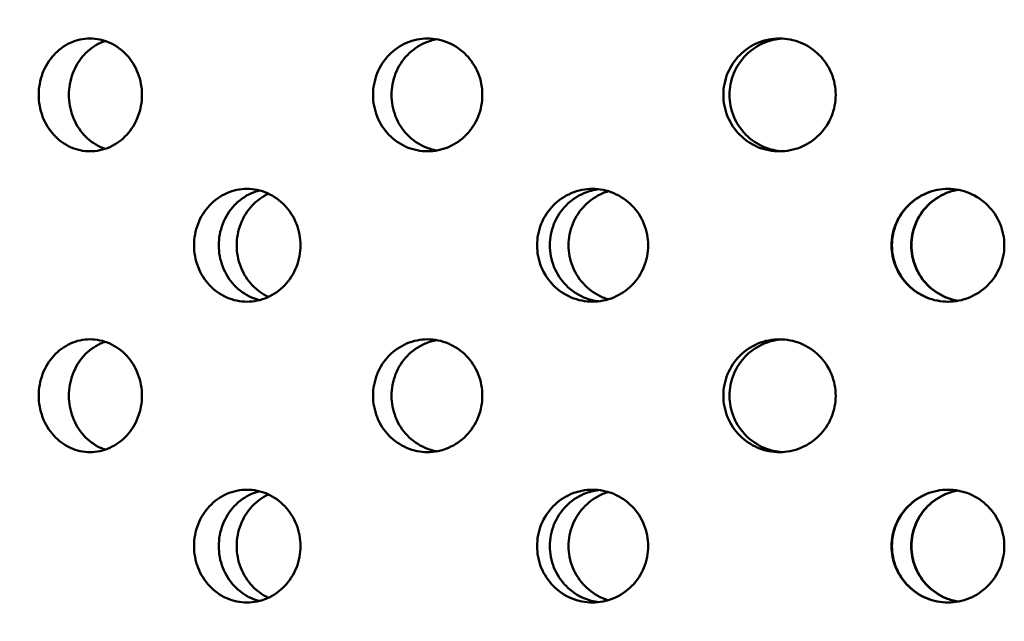
# Model space of a CAD drawing. Units: millimetres. Extents: x 109 to 2203, y 103 to 3157.
# Drawn here: x 524 to 550, y 989 to 1005 of the extents above; entities that cross this region are included whole.
import ezdxf

# ---------------------------------------------------------------- set-up
doc = ezdxf.new("R2010")
doc.units = ezdxf.units.MM
doc.header["$LTSCALE"] = 11
doc.layers.add('Dimension (ISO)', color=7, linetype='Continuous', lineweight=25)
doc.layers.add('Visible (ISO)', color=7, linetype='Continuous', lineweight=50)
doc.styles.add('Note Text (ISO)', font='tahoma.ttf')
doc.dimstyles.new('Default (GB)', dxfattribs={"dimscale": 11, "dimtxt": 2.5, "dimasz": 4, "dimexe": 2, "dimexo": 0, "dimgap": 0.75, "dimtad": 1, "dimdec": 0, "dimrnd": 1e-08, "dimdsep": 46, "dimtxsty": 'Note Text (ISO)', "dimblk": 'Filled-1', "dimcen": 0.09, "dimdle": 10, "dimclrd": 256, "dimclre": 256, "dimclrt": 256, "dimaunit": 1, "dimadec": 3, "dimazin": 2, "dimtfac": 1.4, "dimtmove": 0, "dimatfit": 3, "dimldrblk": 'Filled-1', "dimfxl": 1, "dimtolj": 1, "dimtzin": 0, "dimlwd": -1, "dimlwe": -1, "dimarcsym": 0})

# ---------------------------------------------------------------- blocks, each defined once
blk = doc.blocks.new('Filled-1')
at = {"color": 0}
for p, q in [((0, 0), (-1, 0.125)), ((-1, 0.125), (-1, -0.125)), ((-1, 0), (0, 0)), ((-1, -0.125), (0, 0))]:
    blk.add_line(p, q, dxfattribs=at)
at = {"color": 0, "flags": 128}
blk.add_lwpolyline([(-1, -0.125), (0, 0), (-1, 0.125), (-1, -0.125)], dxfattribs=at)
at = {"color": 0}
blk.add_solid([(-1, -0.125), (0, 0), (-1, 0.125), (-1, -0.125)], dxfattribs=at)
blk = doc.blocks.new('*D17')
at = {"layer": 'Defpoints', "color": 0, "transparency": 16777216}
for p in [(450.94, 1171.661), (427.884, 778.336), (548.794, 778.336)]:
    blk.add_point(p, dxfattribs=at)
at = {"layer": 'Dimension (ISO)', "transparency": 16777216}
for p, q in [((450.94, 1171.661), (405.884, 1171.661)), ((427.884, 1127.661), (427.884, 822.336)), ((548.794, 778.336), (405.884, 778.336))]:
    blk.add_line(p, q, dxfattribs=at)
at = {"layer": 'Dimension (ISO)', "transparency": 16777216, "xscale": 44, "yscale": 44, "zscale": 44}
for p, rotation in [((427.884, 1171.661), 90), ((427.884, 778.336), 270)]:
    blk.add_blockref('Filled-1', p, dxfattribs=dict(at, rotation=rotation))
at = {"layer": 'Dimension (ISO)', "transparency": 16777216, "insert": (390.989, 877.179), "char_height": 27.5, "attachment_point": 1, "rotation": 90, "style": 'Note Text (ISO)'}
blk.add_mtext('\\A1; 365 mm', dxfattribs=at)

msp = doc.modelspace()

# ---------------------------------------------------------------- linework, layer by layer
at = {"layer": 'Visible (ISO)'}
for points, knots in [([(525.696, 1001.836), (525.524, 1001.836), (525.34, 1001.873), (525.003, 1002.026), (524.85, 1002.142), (524.608, 1002.408), (524.503, 1002.577), (524.365, 1002.946), (524.331, 1003.147), (524.331, 1003.524), (524.365, 1003.725), (524.503, 1004.094), (524.608, 1004.263), (524.85, 1004.529), (525.003, 1004.645), (525.34, 1004.798), (525.524, 1004.836), (525.696, 1004.836)], [0.226023, 0.226023, 0.226023, 0.226023, 0.2825288, 0.2825288, 0.3390345, 0.3390345, 0.3955403, 0.3955403, 0.452046, 0.452046, 0.5085518, 0.5085518, 0.5650575, 0.5650575, 0.6215633, 0.6215633, 0.678069, 0.678069, 0.678069, 0.678069]), ([(526.099, 1004.77), (526.057, 1004.756), (526.016, 1004.74), (525.807, 1004.645), (525.653, 1004.529), (525.412, 1004.263), (525.307, 1004.094), (525.168, 1003.725), (525.134, 1003.524), (525.134, 1003.147), (525.168, 1002.946), (525.307, 1002.577), (525.412, 1002.408), (525.653, 1002.142), (525.807, 1002.026), (526.016, 1001.931), (526.057, 1001.915), (526.099, 1001.901)], [0.2689671, 0.2689671, 0.2689671, 0.2689671, 0.2825298, 0.2825298, 0.3390357, 0.3390357, 0.3955417, 0.3955417, 0.4520476, 0.4520476, 0.5085536, 0.5085536, 0.5650596, 0.5650596, 0.6215655, 0.6215655, 0.6351282, 0.6351282, 0.6351282, 0.6351282]), ([(525.696, 1004.836), (525.869, 1004.836), (526.053, 1004.798), (526.393, 1004.645), (526.549, 1004.529), (526.795, 1004.263), (526.901, 1004.094), (527.043, 1003.725), (527.078, 1003.524), (527.078, 1003.336), (527.078, 1003.147), (527.043, 1002.946), (526.901, 1002.577), (526.795, 1002.408), (526.549, 1002.142), (526.393, 1002.026), (526.053, 1001.873), (525.869, 1001.836), (525.696, 1001.836)], [0.678069, 0.678069, 0.678069, 0.678069, 0.7345748, 0.7345748, 0.7910805, 0.7910805, 0.8475863, 0.8475863, 0.9040921, 0.9040921, 0.9040921, 0.9605978, 0.9605978, 1.0171036, 1.0171036, 1.0736093, 1.0736093, 1.1301151, 1.1301151, 1.1301151, 1.1301151]), ([(534.678, 1001.836), (534.496, 1001.836), (534.301, 1001.873), (533.944, 1002.026), (533.781, 1002.142), (533.524, 1002.408), (533.413, 1002.577), (533.265, 1002.946), (533.229, 1003.147), (533.229, 1003.524), (533.265, 1003.725), (533.413, 1004.094), (533.524, 1004.263), (533.781, 1004.529), (533.944, 1004.645), (534.301, 1004.798), (534.496, 1004.836), (534.678, 1004.836)], [0.226023, 0.226023, 0.226023, 0.226023, 0.2825288, 0.2825288, 0.3390345, 0.3390345, 0.3955403, 0.3955403, 0.452046, 0.452046, 0.5085518, 0.5085518, 0.5650575, 0.5650575, 0.6215633, 0.6215633, 0.678069, 0.678069, 0.678069, 0.678069]), ([(534.924, 1004.814), (534.819, 1004.795), (534.714, 1004.764), (534.435, 1004.645), (534.272, 1004.529), (534.015, 1004.263), (533.904, 1004.094), (533.756, 1003.725), (533.72, 1003.524), (533.72, 1003.147), (533.756, 1002.946), (533.904, 1002.577), (534.015, 1002.408), (534.272, 1002.142), (534.435, 1002.026), (534.714, 1001.907), (534.819, 1001.876), (534.924, 1001.857)], [0.2508571, 0.2508571, 0.2508571, 0.2508571, 0.2825298, 0.2825298, 0.3390357, 0.3390357, 0.3955417, 0.3955417, 0.4520476, 0.4520476, 0.5085536, 0.5085536, 0.5650596, 0.5650596, 0.6215655, 0.6215655, 0.6532382, 0.6532382, 0.6532382, 0.6532382]), ([(534.678, 1004.836), (534.861, 1004.836), (535.056, 1004.798), (535.415, 1004.645), (535.579, 1004.529), (535.839, 1004.263), (535.951, 1004.094), (536.101, 1003.725), (536.137, 1003.524), (536.137, 1003.336), (536.137, 1003.147), (536.101, 1002.946), (535.951, 1002.577), (535.839, 1002.408), (535.579, 1002.142), (535.415, 1002.026), (535.056, 1001.873), (534.861, 1001.836), (534.678, 1001.836)], [0.678069, 0.678069, 0.678069, 0.678069, 0.7345748, 0.7345748, 0.7910805, 0.7910805, 0.8475863, 0.8475863, 0.9040921, 0.9040921, 0.9040921, 0.9605978, 0.9605978, 1.0171036, 1.0171036, 1.0736093, 1.0736093, 1.1301151, 1.1301151, 1.1301151, 1.1301151]), ([(544.045, 1001.836), (543.858, 1001.836), (543.658, 1001.873), (543.29, 1002.026), (543.122, 1002.142), (542.857, 1002.408), (542.742, 1002.577), (542.59, 1002.946), (542.552, 1003.147), (542.552, 1003.524), (542.59, 1003.725), (542.742, 1004.094), (542.857, 1004.263), (543.122, 1004.529), (543.29, 1004.645), (543.658, 1004.798), (543.858, 1004.836), (544.045, 1004.836)], [0.226023, 0.226023, 0.226023, 0.226023, 0.2825288, 0.2825288, 0.3390345, 0.3390345, 0.3955403, 0.3955403, 0.452046, 0.452046, 0.5085518, 0.5085518, 0.5650575, 0.5650575, 0.6215633, 0.6215633, 0.678069, 0.678069, 0.678069, 0.678069]), ([(544.128, 1004.833), (543.965, 1004.824), (543.796, 1004.787), (543.455, 1004.645), (543.287, 1004.529), (543.022, 1004.263), (542.907, 1004.094), (542.755, 1003.725), (542.717, 1003.524), (542.717, 1003.147), (542.755, 1002.946), (542.907, 1002.577), (543.022, 1002.408), (543.287, 1002.142), (543.455, 1002.026), (543.796, 1001.884), (543.965, 1001.847), (544.128, 1001.838)], [0.2342387, 0.2342387, 0.2342387, 0.2342387, 0.2825298, 0.2825298, 0.3390357, 0.3390357, 0.3955417, 0.3955417, 0.4520476, 0.4520476, 0.5085536, 0.5085536, 0.5650596, 0.5650596, 0.6215655, 0.6215655, 0.6698565, 0.6698565, 0.6698565, 0.6698565]), ([(544.045, 1004.836), (544.233, 1004.836), (544.434, 1004.798), (544.802, 1004.645), (544.97, 1004.529), (545.236, 1004.263), (545.352, 1004.094), (545.504, 1003.725), (545.542, 1003.524), (545.542, 1003.336), (545.542, 1003.147), (545.504, 1002.946), (545.352, 1002.577), (545.236, 1002.408), (544.97, 1002.142), (544.802, 1002.026), (544.434, 1001.873), (544.233, 1001.836), (544.045, 1001.836)], [0.678069, 0.678069, 0.678069, 0.678069, 0.7345748, 0.7345748, 0.7910805, 0.7910805, 0.8475863, 0.8475863, 0.9040921, 0.9040921, 0.9040921, 0.9605978, 0.9605978, 1.0171036, 1.0171036, 1.0736093, 1.0736093, 1.1301151, 1.1301151, 1.1301151, 1.1301151]), ([(529.874, 997.836), (529.696, 997.836), (529.507, 997.873), (529.159, 998.026), (529.001, 998.142), (528.751, 998.408), (528.643, 998.577), (528.499, 998.946), (528.464, 999.147), (528.464, 999.524), (528.499, 999.725), (528.643, 1000.094), (528.751, 1000.263), (529.001, 1000.529), (529.159, 1000.645), (529.507, 1000.798), (529.696, 1000.836), (529.874, 1000.836)], [0.226023, 0.226023, 0.226023, 0.226023, 0.2825288, 0.2825288, 0.3390345, 0.3390345, 0.3955403, 0.3955403, 0.452046, 0.452046, 0.5085518, 0.5085518, 0.5650575, 0.5650575, 0.6215633, 0.6215633, 0.678069, 0.678069, 0.678069, 0.678069]), ([(529.874, 1000.836), (530.052, 1000.836), (530.242, 1000.798), (530.592, 1000.645), (530.752, 1000.529), (531.005, 1000.263), (531.115, 1000.094), (531.261, 999.725), (531.297, 999.524), (531.297, 999.336), (531.297, 999.147), (531.261, 998.946), (531.115, 998.577), (531.005, 998.408), (530.752, 998.142), (530.592, 998.026), (530.242, 997.873), (530.052, 997.836), (529.874, 997.836)], [0.678069, 0.678069, 0.678069, 0.678069, 0.7345748, 0.7345748, 0.7910805, 0.7910805, 0.8475863, 0.8475863, 0.9040921, 0.9040921, 0.9040921, 0.9605978, 0.9605978, 1.0171036, 1.0171036, 1.0736093, 1.0736093, 1.1301151, 1.1301151, 1.1301151, 1.1301151]), ([(539.069, 997.836), (538.884, 997.836), (538.686, 997.873), (538.322, 998.026), (538.156, 998.142), (537.895, 998.408), (537.781, 998.577), (537.631, 998.946), (537.594, 999.147), (537.594, 999.524), (537.631, 999.725), (537.781, 1000.094), (537.895, 1000.263), (538.156, 1000.529), (538.322, 1000.645), (538.686, 1000.798), (538.884, 1000.836), (539.069, 1000.836)], [0.226023, 0.226023, 0.226023, 0.226023, 0.2825288, 0.2825288, 0.3390345, 0.3390345, 0.3955403, 0.3955403, 0.452046, 0.452046, 0.5085518, 0.5085518, 0.5650575, 0.5650575, 0.6215633, 0.6215633, 0.678069, 0.678069, 0.678069, 0.678069]), ([(539.238, 1000.825), (539.105, 1000.81), (538.97, 1000.775), (538.66, 1000.645), (538.495, 1000.529), (538.233, 1000.263), (538.12, 1000.094), (537.969, 999.725), (537.933, 999.524), (537.933, 999.147), (537.969, 998.946), (538.12, 998.577), (538.233, 998.408), (538.495, 998.142), (538.66, 998.026), (538.97, 997.896), (539.105, 997.862), (539.238, 997.846)], [0.2429201, 0.2429201, 0.2429201, 0.2429201, 0.2825298, 0.2825298, 0.3390357, 0.3390357, 0.3955417, 0.3955417, 0.4520476, 0.4520476, 0.5085536, 0.5085536, 0.5650596, 0.5650596, 0.6215655, 0.6215655, 0.6611752, 0.6611752, 0.6611752, 0.6611752]), ([(539.069, 1000.836), (539.255, 1000.836), (539.453, 1000.798), (539.818, 1000.645), (539.985, 1000.529), (540.248, 1000.263), (540.362, 1000.094), (540.514, 999.725), (540.551, 999.524), (540.551, 999.336), (540.551, 999.147), (540.514, 998.946), (540.362, 998.577), (540.248, 998.408), (539.985, 998.142), (539.818, 998.026), (539.453, 997.873), (539.255, 997.836), (539.069, 997.836)], [0.678069, 0.678069, 0.678069, 0.678069, 0.7345748, 0.7345748, 0.7910805, 0.7910805, 0.8475863, 0.8475863, 0.9040921, 0.9040921, 0.9040921, 0.9605978, 0.9605978, 1.0171036, 1.0171036, 1.0736093, 1.0736093, 1.1301151, 1.1301151, 1.1301151, 1.1301151]), ([(548.53, 997.836), (548.341, 997.836), (548.14, 997.873), (547.771, 998.026), (547.602, 998.142), (547.336, 998.408), (547.221, 998.577), (547.067, 998.946), (547.03, 999.147), (547.03, 999.524), (547.067, 999.725), (547.221, 1000.094), (547.336, 1000.263), (547.602, 1000.529), (547.771, 1000.645), (548.14, 1000.798), (548.341, 1000.836), (548.53, 1000.836)], [0.226023, 0.226023, 0.226023, 0.226023, 0.2825288, 0.2825288, 0.3390345, 0.3390345, 0.3955403, 0.3955403, 0.452046, 0.452046, 0.5085518, 0.5085518, 0.5650575, 0.5650575, 0.6215633, 0.6215633, 0.678069, 0.678069, 0.678069, 0.678069]), ([(548.534, 1000.836), (548.347, 1000.835), (548.148, 1000.797), (547.78, 1000.645), (547.611, 1000.529), (547.345, 1000.263), (547.23, 1000.094), (547.077, 999.725), (547.039, 999.524), (547.039, 999.147), (547.077, 998.946), (547.23, 998.577), (547.345, 998.408), (547.611, 998.142), (547.78, 998.026), (548.148, 997.874), (548.347, 997.836), (548.534, 997.836)], [0.2264829, 0.2264829, 0.2264829, 0.2264829, 0.2825298, 0.2825298, 0.3390357, 0.3390357, 0.3955417, 0.3955417, 0.4520476, 0.4520476, 0.5085536, 0.5085536, 0.5650596, 0.5650596, 0.6215655, 0.6215655, 0.6776124, 0.6776124, 0.6776124, 0.6776124]), ([(548.53, 1000.836), (548.718, 1000.836), (548.919, 1000.798), (549.289, 1000.645), (549.457, 1000.529), (549.724, 1000.263), (549.839, 1000.094), (549.992, 999.725), (550.03, 999.524), (550.03, 999.336), (550.03, 999.147), (549.992, 998.946), (549.839, 998.577), (549.724, 998.408), (549.457, 998.142), (549.289, 998.026), (548.919, 997.873), (548.718, 997.836), (548.53, 997.836)], [0.678069, 0.678069, 0.678069, 0.678069, 0.7345748, 0.7345748, 0.7910805, 0.7910805, 0.8475863, 0.8475863, 0.9040921, 0.9040921, 0.9040921, 0.9605978, 0.9605978, 1.0171036, 1.0171036, 1.0736093, 1.0736093, 1.1301151, 1.1301151, 1.1301151, 1.1301151]), ([(530.203, 1000.794), (530.131, 1000.776), (530.06, 1000.752), (529.817, 1000.645), (529.659, 1000.529), (529.409, 1000.263), (529.301, 1000.094), (529.157, 999.725), (529.122, 999.524), (529.122, 999.147), (529.157, 998.946), (529.301, 998.577), (529.409, 998.408), (529.659, 998.142), (529.817, 998.026), (530.06, 997.919), (530.131, 997.895), (530.203, 997.877)], [0.2601194, 0.2601194, 0.2601194, 0.2601194, 0.2825298, 0.2825298, 0.3390357, 0.3390357, 0.3955417, 0.3955417, 0.4520476, 0.4520476, 0.5085536, 0.5085536, 0.5650596, 0.5650596, 0.6215655, 0.6215655, 0.6439759, 0.6439759, 0.6439759, 0.6439759]), ([(529.6, 999.336), (529.6, 999.524), (529.635, 999.725), (529.779, 1000.094), (529.887, 1000.263), (530.132, 1000.522), (530.281, 1000.633), (530.444, 1000.709)], [0, 0, 0, 0, 0.056506, 0.056506, 0.1130119, 0.1130119, 0.166572, 0.166572, 0.166572, 0.166572]), ([(538.433, 999.336), (538.433, 999.524), (538.47, 999.725), (538.62, 1000.094), (538.734, 1000.263), (538.996, 1000.529), (539.162, 1000.645), (539.392, 1000.741), (539.44, 1000.759), (539.49, 1000.773)], [0, 0, 0, 0, 0.056506, 0.056506, 0.1130119, 0.1130119, 0.1695179, 0.1695179, 0.1842919, 0.1842919, 0.1842919, 0.1842919]), ([(547.549, 999.336), (547.549, 999.524), (547.586, 999.725), (547.739, 1000.094), (547.855, 1000.263), (548.121, 1000.529), (548.29, 1000.645), (548.576, 1000.763), (548.683, 1000.794), (548.789, 1000.813)], [0, 0, 0, 0, 0.056506, 0.056506, 0.1130119, 0.1130119, 0.1695179, 0.1695179, 0.200582, 0.200582, 0.200582, 0.200582]), ([(548.794, 1000.812), (548.689, 1000.793), (548.584, 1000.763), (548.299, 1000.645), (548.13, 1000.529), (547.864, 1000.263), (547.749, 1000.094), (547.595, 999.725), (547.558, 999.524), (547.558, 999.336), (547.558, 999.147), (547.595, 998.946), (547.749, 998.577), (547.864, 998.408), (548.13, 998.142), (548.299, 998.026), (548.584, 997.908), (548.689, 997.878), (548.794, 997.859)], [0.703957, 0.703957, 0.703957, 0.703957, 0.7345748, 0.7345748, 0.7910805, 0.7910805, 0.8475863, 0.8475863, 0.9040921, 0.9040921, 0.9040921, 0.9605978, 0.9605978, 1.0171036, 1.0171036, 1.0736093, 1.0736093, 1.1042271, 1.1042271, 1.1042271, 1.1042271]), ([(530.444, 997.962), (530.281, 998.038), (530.132, 998.149), (529.887, 998.408), (529.779, 998.577), (529.635, 998.946), (529.6, 999.147), (529.6, 999.336)], [0.7375233, 0.7375233, 0.7375233, 0.7375233, 0.7910834, 0.7910834, 0.8475893, 0.8475893, 0.9040953, 0.9040953, 0.9040953, 0.9040953]), ([(539.49, 997.898), (539.44, 997.912), (539.392, 997.93), (539.162, 998.026), (538.996, 998.142), (538.734, 998.408), (538.62, 998.577), (538.47, 998.946), (538.433, 999.147), (538.433, 999.336)], [0.7198034, 0.7198034, 0.7198034, 0.7198034, 0.7345774, 0.7345774, 0.7910834, 0.7910834, 0.8475893, 0.8475893, 0.9040953, 0.9040953, 0.9040953, 0.9040953]), ([(548.789, 997.859), (548.683, 997.877), (548.576, 997.908), (548.29, 998.026), (548.121, 998.142), (547.855, 998.408), (547.739, 998.577), (547.586, 998.946), (547.549, 999.147), (547.549, 999.336)], [0.7035133, 0.7035133, 0.7035133, 0.7035133, 0.7345774, 0.7345774, 0.7910834, 0.7910834, 0.8475893, 0.8475893, 0.9040953, 0.9040953, 0.9040953, 0.9040953]), ([(525.696, 993.836), (525.524, 993.836), (525.34, 993.873), (525.003, 994.026), (524.85, 994.142), (524.608, 994.408), (524.503, 994.577), (524.365, 994.946), (524.331, 995.147), (524.331, 995.524), (524.365, 995.725), (524.503, 996.094), (524.608, 996.263), (524.85, 996.529), (525.003, 996.645), (525.34, 996.798), (525.524, 996.836), (525.696, 996.836)], [0.226023, 0.226023, 0.226023, 0.226023, 0.2825288, 0.2825288, 0.3390345, 0.3390345, 0.3955403, 0.3955403, 0.452046, 0.452046, 0.5085518, 0.5085518, 0.5650575, 0.5650575, 0.6215633, 0.6215633, 0.678069, 0.678069, 0.678069, 0.678069]), ([(526.099, 996.77), (526.057, 996.756), (526.016, 996.74), (525.807, 996.645), (525.653, 996.529), (525.412, 996.263), (525.307, 996.094), (525.168, 995.725), (525.134, 995.524), (525.134, 995.147), (525.168, 994.946), (525.307, 994.577), (525.412, 994.408), (525.653, 994.142), (525.807, 994.026), (526.016, 993.931), (526.057, 993.915), (526.099, 993.901)], [0.2689671, 0.2689671, 0.2689671, 0.2689671, 0.2825298, 0.2825298, 0.3390357, 0.3390357, 0.3955417, 0.3955417, 0.4520476, 0.4520476, 0.5085536, 0.5085536, 0.5650596, 0.5650596, 0.6215655, 0.6215655, 0.6351282, 0.6351282, 0.6351282, 0.6351282]), ([(525.696, 996.836), (525.869, 996.836), (526.053, 996.798), (526.393, 996.645), (526.549, 996.529), (526.795, 996.263), (526.901, 996.094), (527.043, 995.725), (527.078, 995.524), (527.078, 995.336), (527.078, 995.147), (527.043, 994.946), (526.901, 994.577), (526.795, 994.408), (526.549, 994.142), (526.393, 994.026), (526.053, 993.873), (525.869, 993.836), (525.696, 993.836)], [0.678069, 0.678069, 0.678069, 0.678069, 0.7345748, 0.7345748, 0.7910805, 0.7910805, 0.8475863, 0.8475863, 0.9040921, 0.9040921, 0.9040921, 0.9605978, 0.9605978, 1.0171036, 1.0171036, 1.0736093, 1.0736093, 1.1301151, 1.1301151, 1.1301151, 1.1301151]), ([(534.678, 993.836), (534.496, 993.836), (534.301, 993.873), (533.944, 994.026), (533.781, 994.142), (533.524, 994.408), (533.413, 994.577), (533.265, 994.946), (533.229, 995.147), (533.229, 995.524), (533.265, 995.725), (533.413, 996.094), (533.524, 996.263), (533.781, 996.529), (533.944, 996.645), (534.301, 996.798), (534.496, 996.836), (534.678, 996.836)], [0.226023, 0.226023, 0.226023, 0.226023, 0.2825288, 0.2825288, 0.3390345, 0.3390345, 0.3955403, 0.3955403, 0.452046, 0.452046, 0.5085518, 0.5085518, 0.5650575, 0.5650575, 0.6215633, 0.6215633, 0.678069, 0.678069, 0.678069, 0.678069]), ([(534.924, 996.814), (534.819, 996.795), (534.714, 996.764), (534.435, 996.645), (534.272, 996.529), (534.015, 996.263), (533.904, 996.094), (533.756, 995.725), (533.72, 995.524), (533.72, 995.147), (533.756, 994.946), (533.904, 994.577), (534.015, 994.408), (534.272, 994.142), (534.435, 994.026), (534.714, 993.907), (534.819, 993.876), (534.924, 993.857)], [0.2508571, 0.2508571, 0.2508571, 0.2508571, 0.2825298, 0.2825298, 0.3390357, 0.3390357, 0.3955417, 0.3955417, 0.4520476, 0.4520476, 0.5085536, 0.5085536, 0.5650596, 0.5650596, 0.6215655, 0.6215655, 0.6532382, 0.6532382, 0.6532382, 0.6532382]), ([(534.678, 996.836), (534.861, 996.836), (535.056, 996.798), (535.415, 996.645), (535.579, 996.529), (535.839, 996.263), (535.951, 996.094), (536.101, 995.725), (536.137, 995.524), (536.137, 995.336), (536.137, 995.147), (536.101, 994.946), (535.951, 994.577), (535.839, 994.408), (535.579, 994.142), (535.415, 994.026), (535.056, 993.873), (534.861, 993.836), (534.678, 993.836)], [0.678069, 0.678069, 0.678069, 0.678069, 0.7345748, 0.7345748, 0.7910805, 0.7910805, 0.8475863, 0.8475863, 0.9040921, 0.9040921, 0.9040921, 0.9605978, 0.9605978, 1.0171036, 1.0171036, 1.0736093, 1.0736093, 1.1301151, 1.1301151, 1.1301151, 1.1301151]), ([(544.045, 993.836), (543.858, 993.836), (543.658, 993.873), (543.29, 994.026), (543.122, 994.142), (542.857, 994.408), (542.742, 994.577), (542.59, 994.946), (542.552, 995.147), (542.552, 995.524), (542.59, 995.725), (542.742, 996.094), (542.857, 996.263), (543.122, 996.529), (543.29, 996.645), (543.658, 996.798), (543.858, 996.836), (544.045, 996.836)], [0.226023, 0.226023, 0.226023, 0.226023, 0.2825288, 0.2825288, 0.3390345, 0.3390345, 0.3955403, 0.3955403, 0.452046, 0.452046, 0.5085518, 0.5085518, 0.5650575, 0.5650575, 0.6215633, 0.6215633, 0.678069, 0.678069, 0.678069, 0.678069]), ([(544.128, 996.833), (543.965, 996.824), (543.796, 996.787), (543.455, 996.645), (543.287, 996.529), (543.022, 996.263), (542.907, 996.094), (542.755, 995.725), (542.717, 995.524), (542.717, 995.147), (542.755, 994.946), (542.907, 994.577), (543.022, 994.408), (543.287, 994.142), (543.455, 994.026), (543.796, 993.884), (543.965, 993.847), (544.128, 993.838)], [0.2342387, 0.2342387, 0.2342387, 0.2342387, 0.2825298, 0.2825298, 0.3390357, 0.3390357, 0.3955417, 0.3955417, 0.4520476, 0.4520476, 0.5085536, 0.5085536, 0.5650596, 0.5650596, 0.6215655, 0.6215655, 0.6698565, 0.6698565, 0.6698565, 0.6698565]), ([(544.045, 996.836), (544.233, 996.836), (544.434, 996.798), (544.802, 996.645), (544.97, 996.529), (545.236, 996.263), (545.352, 996.094), (545.504, 995.725), (545.542, 995.524), (545.542, 995.336), (545.542, 995.147), (545.504, 994.946), (545.352, 994.577), (545.236, 994.408), (544.97, 994.142), (544.802, 994.026), (544.434, 993.873), (544.233, 993.836), (544.045, 993.836)], [0.678069, 0.678069, 0.678069, 0.678069, 0.7345748, 0.7345748, 0.7910805, 0.7910805, 0.8475863, 0.8475863, 0.9040921, 0.9040921, 0.9040921, 0.9605978, 0.9605978, 1.0171036, 1.0171036, 1.0736093, 1.0736093, 1.1301151, 1.1301151, 1.1301151, 1.1301151]), ([(529.874, 989.836), (529.696, 989.836), (529.507, 989.873), (529.159, 990.026), (529.001, 990.142), (528.751, 990.408), (528.643, 990.577), (528.499, 990.946), (528.464, 991.147), (528.464, 991.524), (528.499, 991.725), (528.643, 992.094), (528.751, 992.263), (529.001, 992.529), (529.159, 992.645), (529.507, 992.798), (529.696, 992.836), (529.874, 992.836)], [0.226023, 0.226023, 0.226023, 0.226023, 0.2825288, 0.2825288, 0.3390345, 0.3390345, 0.3955403, 0.3955403, 0.452046, 0.452046, 0.5085518, 0.5085518, 0.5650575, 0.5650575, 0.6215633, 0.6215633, 0.678069, 0.678069, 0.678069, 0.678069]), ([(530.203, 992.794), (530.131, 992.776), (530.06, 992.752), (529.817, 992.645), (529.659, 992.529), (529.409, 992.263), (529.301, 992.094), (529.157, 991.725), (529.122, 991.524), (529.122, 991.147), (529.157, 990.946), (529.301, 990.577), (529.409, 990.408), (529.659, 990.142), (529.817, 990.026), (530.06, 989.919), (530.131, 989.895), (530.203, 989.877)], [0.2601194, 0.2601194, 0.2601194, 0.2601194, 0.2825298, 0.2825298, 0.3390357, 0.3390357, 0.3955417, 0.3955417, 0.4520476, 0.4520476, 0.5085536, 0.5085536, 0.5650596, 0.5650596, 0.6215655, 0.6215655, 0.6439759, 0.6439759, 0.6439759, 0.6439759]), ([(529.6, 991.336), (529.6, 991.524), (529.635, 991.725), (529.779, 992.094), (529.887, 992.263), (530.132, 992.522), (530.281, 992.633), (530.444, 992.709)], [0, 0, 0, 0, 0.056506, 0.056506, 0.1130119, 0.1130119, 0.166572, 0.166572, 0.166572, 0.166572]), ([(529.874, 992.836), (530.052, 992.836), (530.242, 992.798), (530.592, 992.645), (530.752, 992.529), (531.005, 992.263), (531.115, 992.094), (531.261, 991.725), (531.297, 991.524), (531.297, 991.336), (531.297, 991.147), (531.261, 990.946), (531.115, 990.577), (531.005, 990.408), (530.752, 990.142), (530.592, 990.026), (530.242, 989.873), (530.052, 989.836), (529.874, 989.836)], [0.678069, 0.678069, 0.678069, 0.678069, 0.7345748, 0.7345748, 0.7910805, 0.7910805, 0.8475863, 0.8475863, 0.9040921, 0.9040921, 0.9040921, 0.9605978, 0.9605978, 1.0171036, 1.0171036, 1.0736093, 1.0736093, 1.1301151, 1.1301151, 1.1301151, 1.1301151]), ([(539.069, 989.836), (538.884, 989.836), (538.686, 989.873), (538.322, 990.026), (538.156, 990.142), (537.895, 990.408), (537.781, 990.577), (537.631, 990.946), (537.594, 991.147), (537.594, 991.524), (537.631, 991.725), (537.781, 992.094), (537.895, 992.263), (538.156, 992.529), (538.322, 992.645), (538.686, 992.798), (538.884, 992.836), (539.069, 992.836)], [0.226023, 0.226023, 0.226023, 0.226023, 0.2825288, 0.2825288, 0.3390345, 0.3390345, 0.3955403, 0.3955403, 0.452046, 0.452046, 0.5085518, 0.5085518, 0.5650575, 0.5650575, 0.6215633, 0.6215633, 0.678069, 0.678069, 0.678069, 0.678069]), ([(539.238, 992.825), (539.105, 992.81), (538.97, 992.775), (538.66, 992.645), (538.495, 992.529), (538.233, 992.263), (538.12, 992.094), (537.969, 991.725), (537.933, 991.524), (537.933, 991.147), (537.969, 990.946), (538.12, 990.577), (538.233, 990.408), (538.495, 990.142), (538.66, 990.026), (538.97, 989.896), (539.105, 989.862), (539.238, 989.846)], [0.2429201, 0.2429201, 0.2429201, 0.2429201, 0.2825298, 0.2825298, 0.3390357, 0.3390357, 0.3955417, 0.3955417, 0.4520476, 0.4520476, 0.5085536, 0.5085536, 0.5650596, 0.5650596, 0.6215655, 0.6215655, 0.6611752, 0.6611752, 0.6611752, 0.6611752]), ([(538.433, 991.336), (538.433, 991.524), (538.47, 991.725), (538.62, 992.094), (538.734, 992.263), (538.996, 992.529), (539.162, 992.645), (539.392, 992.741), (539.44, 992.759), (539.49, 992.773)], [0, 0, 0, 0, 0.056506, 0.056506, 0.1130119, 0.1130119, 0.1695179, 0.1695179, 0.1842919, 0.1842919, 0.1842919, 0.1842919]), ([(539.069, 992.836), (539.255, 992.836), (539.453, 992.798), (539.818, 992.645), (539.985, 992.529), (540.248, 992.263), (540.362, 992.094), (540.514, 991.725), (540.551, 991.524), (540.551, 991.336), (540.551, 991.147), (540.514, 990.946), (540.362, 990.577), (540.248, 990.408), (539.985, 990.142), (539.818, 990.026), (539.453, 989.873), (539.255, 989.836), (539.069, 989.836)], [0.678069, 0.678069, 0.678069, 0.678069, 0.7345748, 0.7345748, 0.7910805, 0.7910805, 0.8475863, 0.8475863, 0.9040921, 0.9040921, 0.9040921, 0.9605978, 0.9605978, 1.0171036, 1.0171036, 1.0736093, 1.0736093, 1.1301151, 1.1301151, 1.1301151, 1.1301151]), ([(548.53, 989.836), (548.341, 989.836), (548.14, 989.873), (547.771, 990.026), (547.602, 990.142), (547.336, 990.408), (547.221, 990.577), (547.067, 990.946), (547.03, 991.147), (547.03, 991.524), (547.067, 991.725), (547.221, 992.094), (547.336, 992.263), (547.602, 992.529), (547.771, 992.645), (548.14, 992.798), (548.341, 992.836), (548.53, 992.836)], [0.226023, 0.226023, 0.226023, 0.226023, 0.2825288, 0.2825288, 0.3390345, 0.3390345, 0.3955403, 0.3955403, 0.452046, 0.452046, 0.5085518, 0.5085518, 0.5650575, 0.5650575, 0.6215633, 0.6215633, 0.678069, 0.678069, 0.678069, 0.678069]), ([(548.534, 992.836), (548.347, 992.835), (548.148, 992.797), (547.78, 992.645), (547.611, 992.529), (547.345, 992.263), (547.23, 992.094), (547.077, 991.725), (547.039, 991.524), (547.039, 991.147), (547.077, 990.946), (547.23, 990.577), (547.345, 990.408), (547.611, 990.142), (547.78, 990.026), (548.148, 989.874), (548.347, 989.836), (548.534, 989.836)], [0.2264829, 0.2264829, 0.2264829, 0.2264829, 0.2825298, 0.2825298, 0.3390357, 0.3390357, 0.3955417, 0.3955417, 0.4520476, 0.4520476, 0.5085536, 0.5085536, 0.5650596, 0.5650596, 0.6215655, 0.6215655, 0.6776124, 0.6776124, 0.6776124, 0.6776124]), ([(547.549, 991.336), (547.549, 991.524), (547.586, 991.725), (547.739, 992.094), (547.855, 992.263), (548.121, 992.529), (548.29, 992.645), (548.576, 992.763), (548.683, 992.794), (548.789, 992.813)], [0, 0, 0, 0, 0.056506, 0.056506, 0.1130119, 0.1130119, 0.1695179, 0.1695179, 0.200582, 0.200582, 0.200582, 0.200582]), ([(548.794, 992.812), (548.689, 992.793), (548.584, 992.763), (548.299, 992.645), (548.13, 992.529), (547.864, 992.263), (547.749, 992.094), (547.595, 991.725), (547.558, 991.524), (547.558, 991.336), (547.558, 991.147), (547.595, 990.946), (547.749, 990.577), (547.864, 990.408), (548.13, 990.142), (548.299, 990.026), (548.584, 989.908), (548.689, 989.878), (548.794, 989.859)], [0.703957, 0.703957, 0.703957, 0.703957, 0.7345748, 0.7345748, 0.7910805, 0.7910805, 0.8475863, 0.8475863, 0.9040921, 0.9040921, 0.9040921, 0.9605978, 0.9605978, 1.0171036, 1.0171036, 1.0736093, 1.0736093, 1.1042271, 1.1042271, 1.1042271, 1.1042271]), ([(548.53, 992.836), (548.718, 992.836), (548.919, 992.798), (549.289, 992.645), (549.457, 992.529), (549.724, 992.263), (549.839, 992.094), (549.992, 991.725), (550.03, 991.524), (550.03, 991.336), (550.03, 991.147), (549.992, 990.946), (549.839, 990.577), (549.724, 990.408), (549.457, 990.142), (549.289, 990.026), (548.919, 989.873), (548.718, 989.836), (548.53, 989.836)], [0.678069, 0.678069, 0.678069, 0.678069, 0.7345748, 0.7345748, 0.7910805, 0.7910805, 0.8475863, 0.8475863, 0.9040921, 0.9040921, 0.9040921, 0.9605978, 0.9605978, 1.0171036, 1.0171036, 1.0736093, 1.0736093, 1.1301151, 1.1301151, 1.1301151, 1.1301151]), ([(530.444, 989.962), (530.281, 990.038), (530.132, 990.149), (529.887, 990.408), (529.779, 990.577), (529.635, 990.946), (529.6, 991.147), (529.6, 991.336)], [0.7375233, 0.7375233, 0.7375233, 0.7375233, 0.7910834, 0.7910834, 0.8475893, 0.8475893, 0.9040953, 0.9040953, 0.9040953, 0.9040953]), ([(539.49, 989.898), (539.44, 989.912), (539.392, 989.93), (539.162, 990.026), (538.996, 990.142), (538.734, 990.408), (538.62, 990.577), (538.47, 990.946), (538.433, 991.147), (538.433, 991.336)], [0.7198034, 0.7198034, 0.7198034, 0.7198034, 0.7345774, 0.7345774, 0.7910834, 0.7910834, 0.8475893, 0.8475893, 0.9040953, 0.9040953, 0.9040953, 0.9040953]), ([(548.789, 989.859), (548.683, 989.877), (548.576, 989.908), (548.29, 990.026), (548.121, 990.142), (547.855, 990.408), (547.739, 990.577), (547.586, 990.946), (547.549, 991.147), (547.549, 991.336)], [0.7035133, 0.7035133, 0.7035133, 0.7035133, 0.7345774, 0.7345774, 0.7910834, 0.7910834, 0.8475893, 0.8475893, 0.9040953, 0.9040953, 0.9040953, 0.9040953])]:
    msp.add_open_spline(points, degree=3, knots=knots, dxfattribs=at)

# ---------------------------------------------------------------- dimensions: what is measured, and where the dimension line sits
at = {"layer": 'Dimension (ISO)'}
dim = msp.add_linear_dim(base=(427.884, 778.336), p1=(450.94, 1171.661), p2=(548.794, 778.336), angle=270, text=' 365 mm', dimstyle='Default (GB)', override={"dimdec": 0, "dimpost": '', "dimtp": 0, "dimtm": 0, "dimtdec": 2, "dimtofl": 0, "dimatfit": 1}, dxfattribs=at)
dim.commit()
dim.dimension.update_dxf_attribs({"geometry": '*D17', "text_midpoint": (427.884, 950.555), "dimtype": 160})

doc.saveas('drawing.dxf')
